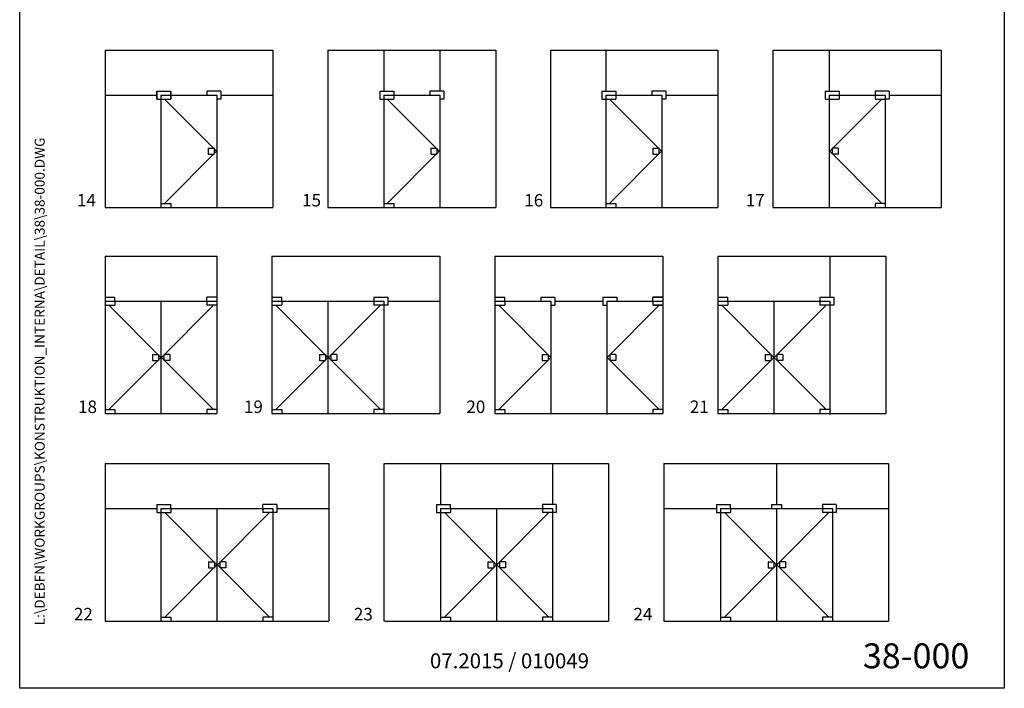
# Model space of a CAD drawing. Units: millimetres. Extents: x -603 to 4619, y -2632 to 2195.
# Drawn here: x 0 to 197, y 0 to 134 of the extents above; entities that cross this region are included whole.
import ezdxf
from ezdxf.enums import TextEntityAlignment as Align

# ---------------------------------------------------------------- set-up
doc = ezdxf.new("R2010")
doc.units = ezdxf.units.MM
doc.header["$LTSCALE"] = 25
doc.linetypes.add('VERDECKT', pattern=[9.525, 6.35, -3.175])
for name, color, linetype in [('Detail-Rahmen', 7, 'Continuous'), ('Deutsch', 4, 'Continuous'), ('Dick', 2, 'Continuous'), ('Duenn', 7, 'Continuous'), ('Schriftfeld', 7, 'Continuous'), ('Verdeckt', 7, 'VERDECKT')]:
    doc.layers.add(name, color=color, linetype=linetype)
doc.styles.add('ISO8', font='iso8')

# ---------------------------------------------------------------- blocks, each defined once
blk = doc.blocks.new('detail_r')
at = {"layer": 'Detail-Rahmen'}
blk.add_lwpolyline([(0, 0), (0, 285), (197, 285), (197, 0)], close=True, dxfattribs=at)
at = {"layer": 'Deutsch', "style": 'ISO8'}
for tag, p in [('ZEICHNUNGSNAME', (98, 271)), ('ZEICHNUNGSNAME1', (98, 261))]:
    blk.add_attdef(tag, text='', height=5, dxfattribs=at).set_placement(p, align=Align.CENTER)
at = {"layer": 'Schriftfeld', "style": 'ISO8'}
for tag, p in [('ARTIKEL-NR', (182, 265)), ('MASSSTAB', (30, 4)), ('DATUM', (98, 4))]:
    blk.add_attdef(tag, text='', height=3, dxfattribs=at).set_placement(p, align=Align.CENTER)
for tag, p in [('QUELLPFAD', (8, 12)), ('ZIELPFAD', (5, 12))]:
    blk.add_attdef(tag, p, '', height=2, rotation=90, dxfattribs=at)
blk.add_attdef('ZEICHNUNGSNUMMER', text='', height=5, dxfattribs=at).set_placement((190, 4), align=Align.RIGHT)

msp = doc.modelspace()

# ---------------------------------------------------------------- linework, layer by layer
at = {"layer": 'Dick'}
for p, q in [((17.06863434, 127.7289824), (17.06863434, 96.2289824)), ((17.06863434, 127.7289824), (50.66863434, 127.7289824)), ((50.66863434, 127.7289824), (50.66863434, 96.2289824)), ((61.66863434, 127.7289824), (95.23468501, 127.7289824)), ((61.66863434, 127.7289824), (61.66863434, 96.2289824)), ((72.83468501, 127.7289824), (72.83468501, 119.5289824)), ((84.03468501, 127.7289824), (84.03468501, 119.5289824)), ((95.23468501, 127.7289824), (95.23468501, 96.2289824)), ((106.23468501, 127.7289824), (106.23468501, 96.2289824)), ((106.23468501, 127.7289824), (139.69012457, 127.7289824)), ((117.29012457, 127.7289824), (117.29012457, 119.5289824)), ((139.69012457, 127.7289824), (139.69012457, 96.2289824)), ((150.69012457, 127.7289824), (150.69012457, 96.2289824)), ((150.69013226, 127.7289824), (150.69013226, 96.2289824)), ((150.80511725, 127.7289824), (184.37116792, 127.7289824)), ((161.97116792, 127.7289824), (161.97116792, 119.5289824)), ((184.37116792, 127.7289824), (184.37116792, 96.2289824)), ((17.06863434, 118.7289824), (27.46863434, 118.7289824)), ((27.46863434, 119.5289824), (27.46863434, 117.9289824)), ((27.46863434, 117.9289824), (27.46863434, 119.5289824)), ((27.46863434, 119.5289824), (27.46863434, 117.9289824)), ((27.46863434, 119.5289824), (30.26863434, 119.5289824)), ((27.46863434, 119.5289824), (30.26863434, 119.5289824)), ((27.46863434, 119.5289824), (30.26863434, 119.5289824)), ((28.26863434, 118.7289824), (28.26863434, 96.2289824)), ((28.26863434, 118.7289824), (39.46863434, 118.7289824)), ((30.26863434, 119.5289824), (30.26863434, 117.9289824)), ((30.26863434, 117.9289824), (30.26863434, 119.5289824)), ((30.26863434, 119.5289824), (30.26863434, 117.9289824)), ((40.26863434, 119.5289824), (37.46863434, 119.5289824)), ((37.46863434, 119.5289824), (37.46863434, 118.7289824)), ((39.46863434, 118.7289824), (39.46863434, 96.2289824)), ((40.26863434, 119.5289824), (40.26863434, 117.9289824)), ((40.26863434, 118.7289824), (50.66863434, 118.7289824)), ((72.03468501, 119.5289824), (72.03468501, 117.9289824)), ((72.03468501, 119.5289824), (74.83468501, 119.5289824)), ((72.83468501, 118.7289824), (84.03468501, 118.7289824)), ((72.83468501, 118.7289824), (72.83468501, 96.2289824)), ((74.83468501, 119.5289824), (74.83468501, 117.9289824)), ((82.03468501, 119.5289824), (82.03468501, 118.7289824)), ((84.83468501, 119.5289824), (82.03468501, 119.5289824)), ((84.03468501, 118.7289824), (84.03468501, 96.2289824)), ((84.83468501, 119.5289824), (84.83468501, 117.9289824)), ((116.49012457, 119.5289824), (116.49012457, 117.9289824)), ((116.49012457, 119.5289824), (119.29012457, 119.5289824)), ((117.29012457, 118.7289824), (117.29012457, 96.2289824)), ((117.29012457, 118.7289824), (128.49012457, 118.7289824)), ((119.29012457, 119.5289824), (119.29012457, 117.9289824)), ((129.29012457, 119.5289824), (126.49012457, 119.5289824)), ((126.49012457, 119.5289824), (126.49012457, 118.7289824)), ((128.49012457, 118.7289824), (128.49012457, 96.2289824)), ((129.29012457, 119.5289824), (129.29012457, 117.9289824)), ((129.29012457, 118.7289824), (139.69012457, 118.7289824)), ((161.17116792, 119.5289824), (161.17116792, 117.9289824)), ((161.17116792, 119.5289824), (163.97116792, 119.5289824)), ((161.97116792, 118.7289824), (161.97116792, 96.2289824)), ((161.97116792, 118.7289824), (173.17116792, 118.7289824)), ((163.97116792, 119.5289824), (163.97116792, 117.9289824)), ((171.17116792, 119.5289824), (171.17116792, 118.7289824)), ((173.97116792, 119.5289824), (171.17116792, 119.5289824)), ((171.17116792, 118.7289824), (171.17116792, 117.9289824)), ((173.17116792, 118.7289824), (173.17116792, 96.2289824)), ((173.97116792, 119.5289824), (173.97116792, 117.9289824)), ((173.97116792, 118.7289824), (184.37116792, 118.7289824)), ((27.46863434, 117.9289824), (30.26863434, 117.9289824)), ((27.46863434, 117.9289824), (30.26863434, 117.9289824)), ((27.46863434, 117.9289824), (30.26863434, 117.9289824)), ((40.26863434, 117.9289824), (39.46863434, 117.9289824)), ((72.03468501, 117.9289824), (74.83468501, 117.9289824)), ((84.83468501, 117.9289824), (84.03468501, 117.9289824)), ((116.49012457, 117.9289824), (119.29012457, 117.9289824)), ((129.29012457, 117.9289824), (128.49012457, 117.9289824)), ((161.17116792, 117.9289824), (163.97116792, 117.9289824)), ((161.97116792, 117.9289824), (163.97116792, 117.9289824)), ((171.17116792, 117.9289824), (173.17116792, 117.9289824)), ((173.97116792, 117.9289824), (173.17116792, 117.9289824)), ((37.67817967, 108.0789824), (37.67817967, 106.8789824)), ((37.67817967, 108.0789824), (38.87817967, 108.0789824)), ((37.67817967, 106.8789824), (38.87817967, 106.8789824)), ((38.87817967, 108.0789824), (38.87817967, 106.8789824)), ((82.24423034, 108.0789824), (82.24423034, 106.8789824)), ((82.24423034, 108.0789824), (83.44423034, 108.0789824)), ((82.24423034, 106.8789824), (83.44423034, 106.8789824)), ((83.44423034, 108.0789824), (83.44423034, 106.8789824)), ((126.6996699, 108.0789824), (127.8996699, 108.0789824)), ((126.6996699, 108.0789824), (126.6996699, 106.8789824)), ((126.6996699, 106.8789824), (127.8996699, 106.8789824)), ((127.8996699, 108.0789824), (127.8996699, 106.8789824)), ((162.58289974, 108.0789824), (162.58289974, 106.8789824)), ((163.78289974, 108.0789824), (162.58289974, 108.0789824)), ((163.78289974, 106.8789824), (162.58289974, 106.8789824)), ((163.78289974, 108.0789824), (163.78289974, 106.8789824)), ((28.26863434, 97.0289824), (30.26863434, 97.0289824)), ((30.26863434, 97.0289824), (30.26863434, 96.2289824)), ((72.83468501, 97.0289824), (74.83468501, 97.0289824)), ((74.83468501, 97.0289824), (74.83468501, 96.2289824)), ((117.29012457, 97.0289824), (119.29012457, 97.0289824)), ((119.29012457, 97.0289824), (119.29012457, 96.2289824)), ((171.17116792, 97.0289824), (171.17116792, 96.2289824)), ((171.17116792, 97.0289824), (171.17116792, 96.2289824)), ((173.17116792, 97.0289824), (171.17116792, 97.0289824)), ((17.06863434, 96.2289824), (50.66863434, 96.2289824)), ((61.66863434, 96.2289824), (95.23468501, 96.2289824)), ((106.23468501, 96.2289824), (139.69012457, 96.2289824)), ((150.69013226, 96.2289824), (184.37116792, 96.2289824)), ((17.06863434, 86.46668876), (17.06863434, 54.96668876)), ((17.06863434, 86.46668876), (39.46863434, 86.46668876)), ((17.06863434, 86.46668876), (39.46863434, 86.46668876)), ((39.46863434, 86.46668876), (39.46863434, 54.96668876)), ((50.46863434, 86.46668876), (84.06863434, 86.46668876)), ((50.46863434, 86.46668876), (50.46863434, 54.96668876)), ((50.46863434, 86.46668876), (50.66863434, 86.46668876)), ((84.06863434, 86.46668876), (84.06863434, 54.96668876)), ((95.06863434, 86.46668876), (95.06863434, 54.96668876)), ((95.06863434, 86.46668876), (128.66863434, 86.46668876)), ((128.66863434, 86.46668876), (128.66863434, 54.96668876)), ((139.66863434, 86.46668876), (139.66863434, 54.96668876)), ((139.67638155, 86.46668876), (173.27638155, 86.46668876)), ((139.67638155, 86.46668876), (139.87638155, 86.46668876)), ((162.07638155, 86.46668876), (162.07638155, 78.26668876)), ((173.27638155, 86.46668876), (173.27638155, 54.96668876)), ((17.06863434, 78.26182682), (19.06863434, 78.26182682)), ((17.06863434, 77.46668876), (39.46863434, 77.46668876)), ((19.06863434, 77.46182682), (19.06863434, 78.26182682)), ((19.06863434, 77.46668876), (19.06863434, 76.66668876)), ((28.26863434, 77.46668876), (28.26863434, 54.96668876)), ((37.46863434, 77.38516546), (37.46863434, 78.26516546)), ((39.46863434, 78.26516546), (37.46863434, 78.26516546)), ((37.46863434, 77.46668876), (37.46863434, 76.66668876)), ((50.46863434, 78.27385585), (52.46863434, 78.27385585)), ((50.46863434, 78.26668876), (52.46863434, 78.26668876)), ((50.46863434, 77.46668876), (72.86863434, 77.46668876)), ((52.46863434, 77.47385585), (52.46863434, 78.27385585)), ((52.46863434, 77.46668876), (52.46863434, 76.66668876)), ((61.66863434, 77.46668876), (61.66863434, 54.96668876)), ((70.86863434, 78.26668876), (70.86863434, 76.66668876)), ((70.86863434, 78.26668876), (73.66863434, 78.26668876)), ((72.86863434, 77.46668876), (72.86863434, 54.96668876)), ((73.66863434, 78.26668876), (73.66863434, 76.66668876)), ((73.66863434, 77.46668876), (84.06863434, 77.46668876)), ((95.06863434, 78.26668876), (97.06863434, 78.26668876)), ((95.06863434, 77.46668876), (106.26863434, 77.46668876)), ((97.06863434, 77.43627304), (97.06863434, 78.26668876)), ((97.06863434, 77.46668876), (97.06863434, 76.66668876)), ((104.26863434, 78.26668876), (104.26863434, 77.46668876)), ((104.26863434, 78.26668876), (107.06863434, 78.26668876)), ((106.26863434, 77.46668876), (106.26863434, 54.96668876)), ((107.06863434, 78.26668876), (107.06863434, 76.66668876)), ((107.06863434, 77.46668876), (116.66863434, 77.46668876)), ((116.66863434, 78.26668876), (116.66863434, 76.66668876)), ((116.66863434, 78.26668876), (119.46863434, 78.26668876)), ((117.46863434, 77.46668876), (117.46863434, 54.81310308)), ((117.46863434, 77.46668876), (128.66863434, 77.46668876)), ((119.46863434, 78.26668876), (119.46863434, 77.46668876)), ((126.66863434, 77.46668876), (126.66863434, 78.26668876)), ((128.66863434, 78.26668876), (126.66863434, 78.26668876)), ((126.66863434, 78.26668876), (128.66863434, 78.26668876)), ((126.66863434, 77.46668876), (126.66863434, 76.66668876)), ((139.67638155, 78.27385585), (141.67638155, 78.27385585)), ((139.67638155, 78.26668876), (141.67638155, 78.26668876)), ((139.67638155, 77.46668876), (162.07638155, 77.46668876)), ((141.67638155, 77.47385585), (141.67638155, 78.27385585)), ((141.67638155, 77.46668876), (141.67638155, 76.66668876)), ((150.87638155, 77.46668876), (150.87638155, 54.96668876)), ((160.07638155, 78.26668876), (160.07638155, 76.66668876)), ((160.07638155, 78.26668876), (162.87638155, 78.26668876)), ((162.07638155, 77.46668876), (162.07638155, 54.81310308)), ((162.87638155, 78.26668876), (162.87638155, 76.66668876)), ((17.06863434, 76.66668876), (19.06863434, 76.66668876)), ((39.46863434, 76.66668876), (37.46863434, 76.66668876)), ((50.46863434, 76.66668876), (52.46863434, 76.66668876)), ((73.66863434, 76.66668876), (70.86863434, 76.66668876)), ((95.06863434, 76.66668876), (97.06863434, 76.66668876)), ((95.06863434, 76.66668876), (97.06863434, 76.66668876)), ((106.26863434, 76.66668876), (107.06863434, 76.66668876)), ((116.66863434, 76.66668876), (117.46863434, 76.66668876)), ((128.66863434, 76.66668876), (126.66863434, 76.66668876)), ((126.66863434, 76.66668876), (128.66863434, 76.66668876)), ((126.66863434, 76.66668876), (128.66863434, 76.66668876)), ((139.67638155, 76.66668876), (141.67638155, 76.66668876)), ((162.87638155, 76.66668876), (160.07638155, 76.66668876)), ((26.56863434, 66.81668876), (26.56863434, 65.61668876)), ((26.56863434, 66.81668876), (27.76863434, 66.81668876)), ((26.56863434, 65.61668876), (27.76863434, 65.61668876)), ((27.76863434, 66.81668876), (27.76863434, 65.61668876)), ((28.85908901, 66.81668876), (28.85908901, 65.61668876)), ((30.05908901, 66.81668876), (28.85908901, 66.81668876)), ((30.05908901, 65.61668876), (28.85908901, 65.61668876)), ((30.05908901, 66.81668876), (30.05908901, 65.61668876)), ((59.96863434, 66.81668876), (59.96863434, 65.61668876)), ((59.96863434, 66.81668876), (61.16863434, 66.81668876)), ((59.96863434, 65.61668876), (61.16863434, 65.61668876)), ((61.16863434, 66.81668876), (61.16863434, 65.61668876)), ((63.45908901, 66.81668876), (62.25908901, 66.81668876)), ((62.25908901, 66.81668876), (62.25908901, 65.61668876)), ((63.45908901, 65.61668876), (62.25908901, 65.61668876)), ((63.45908901, 66.81668876), (63.45908901, 65.61668876)), ((104.56863434, 66.81668876), (104.56863434, 65.61668876)), ((104.56863434, 66.81668876), (105.76863434, 66.81668876)), ((104.56863434, 65.61668876), (105.76863434, 65.61668876)), ((105.76863434, 66.81668876), (105.76863434, 65.61668876)), ((118.05908901, 66.81668876), (118.05908901, 65.61668876)), ((119.25908901, 66.81668876), (118.05908901, 66.81668876)), ((119.25908901, 65.61668876), (118.05908901, 65.61668876)), ((119.25908901, 66.81668876), (119.25908901, 65.61668876)), ((149.17638155, 66.81668876), (149.17638155, 65.61668876)), ((149.17638155, 66.81668876), (150.37638155, 66.81668876)), ((149.17638155, 65.61668876), (150.37638155, 65.61668876)), ((150.37638155, 66.81668876), (150.37638155, 65.61668876)), ((151.46683622, 66.81668876), (151.46683622, 65.61668876)), ((152.66683622, 66.81668876), (151.46683622, 66.81668876)), ((152.66683622, 65.61668876), (151.46683622, 65.61668876)), ((152.66683622, 66.81668876), (152.66683622, 65.61668876)), ((17.06863434, 55.76668876), (19.06863434, 55.76668876)), ((19.06863434, 55.76668876), (19.06863434, 54.96668876)), ((37.46863434, 55.76668876), (37.46863434, 54.96668876)), ((39.46863434, 55.76668876), (37.46863434, 55.76668876)), ((50.46863434, 55.76668876), (52.46863434, 55.76668876)), ((52.46863434, 55.76668876), (52.46863434, 54.96668876)), ((70.86863434, 55.76668876), (70.86863434, 54.96668876)), ((72.86863434, 55.76668876), (70.86863434, 55.76668876)), ((95.06863434, 55.76668876), (97.06863434, 55.76668876)), ((97.06863434, 55.76668876), (97.06863434, 54.96668876)), ((126.66863434, 55.76668876), (126.66863434, 54.96668876)), ((128.66863434, 55.76668876), (126.66863434, 55.76668876)), ((139.67638155, 55.76668876), (141.67638155, 55.76668876)), ((141.67638155, 55.76668876), (141.67638155, 54.96668876)), ((160.07638155, 55.76668876), (160.07638155, 54.96668876)), ((162.07638155, 55.76668876), (160.07638155, 55.76668876)), ((17.06863434, 54.96668876), (39.46863434, 54.96668876)), ((50.46863434, 54.96668876), (84.06863434, 54.96668876)), ((95.06863434, 54.96668876), (128.66863434, 54.96668876)), ((139.67638155, 54.96668876), (173.27638155, 54.96668876)), ((17.06863434, 44.96668876), (61.86863434, 44.96668876)), ((17.06863434, 44.96668876), (17.06863434, 13.46668876)), ((17.06863434, 44.96668876), (39.46863434, 44.96668876)), ((61.86863434, 44.96668876), (61.86863434, 13.46668876)), ((72.86863434, 44.96668876), (72.86863434, 13.46668876)), ((72.98062911, 44.96668876), (95.38062911, 44.96668876)), ((72.98062911, 44.96668876), (117.78062911, 44.96668876)), ((84.18062911, 44.96668876), (84.18062911, 36.76668876)), ((106.58062911, 44.96668876), (106.58062911, 36.76668876)), ((117.78062911, 44.96668876), (117.78062911, 13.46668876)), ((128.90839875, 44.96668876), (151.42039351, 44.96668876)), ((128.90839875, 44.96668876), (128.90839875, 13.46668876)), ((129.02039351, 44.96668876), (173.82039351, 44.96668876)), ((151.42039351, 44.96668876), (151.42039351, 36.76668876)), ((173.82039351, 44.96668876), (173.82039351, 13.46668876)), ((17.06863434, 35.96668876), (27.46863434, 35.96668876)), ((27.46863434, 36.76668876), (27.46863434, 35.16668876)), ((27.46863434, 36.76668876), (30.26863434, 36.76668876)), ((28.26863434, 35.96668876), (50.66863434, 35.96668876)), ((28.26863434, 35.96668876), (28.26863434, 13.46668876)), ((30.26863434, 35.96668876), (30.26863434, 36.76668876)), ((30.26863434, 35.96668876), (30.26863434, 35.16668876)), ((39.46863434, 35.96668876), (39.46863434, 13.46668876)), ((51.46863434, 36.76668876), (48.66863434, 36.76668876)), ((48.66863434, 35.96668876), (48.66863434, 36.76668876)), ((48.66863434, 35.96668876), (48.66863434, 35.16668876)), ((50.66863434, 35.96668876), (50.66863434, 13.46668876)), ((51.46863434, 36.76668876), (51.46863434, 35.16668876)), ((51.46863434, 35.96668876), (61.86863434, 35.96668876)), ((83.38062911, 36.76668876), (86.18062911, 36.76668876)), ((83.38062911, 36.76668876), (83.38062911, 35.16668876)), ((84.18062911, 35.96668876), (84.18062911, 13.46668876)), ((84.18062911, 35.96668876), (106.58062911, 35.96668876)), ((86.18062911, 35.96668876), (86.18062911, 36.76668876)), ((86.18062911, 35.96668876), (86.18062911, 35.16668876)), ((95.38062911, 35.96668876), (95.38062911, 13.46668876)), ((104.58062911, 36.76668876), (104.58062911, 35.16668876)), ((107.34689294, 36.76668876), (104.58062911, 36.76668876)), ((106.58062911, 35.96668876), (106.58062911, 13.46668876)), ((107.34689294, 36.76668876), (107.34689294, 35.16668876)), ((129.02039351, 35.96668876), (139.42039351, 35.96668876)), ((139.42039351, 36.76668876), (142.22039351, 36.76668876)), ((139.42039351, 36.76668876), (139.42039351, 35.16668876)), ((140.22039351, 35.96668876), (162.62039351, 35.96668876)), ((140.22039351, 35.96668876), (140.22039351, 13.46668876)), ((142.22039351, 35.96668876), (142.22039351, 36.76668876)), ((142.22039351, 35.96668876), (142.22039351, 35.16668876)), ((142.22039351, 35.96668876), (142.22039351, 35.16668876)), ((150.42039351, 36.76668876), (152.42039351, 36.76668876)), ((150.42039351, 36.76668876), (150.42039351, 35.96668876)), ((151.42039351, 35.96668876), (151.42039351, 13.46668876)), ((152.42039351, 36.76668876), (152.42039351, 35.96668876)), ((160.62039351, 36.76668876), (160.62039351, 35.16668876)), ((163.38665734, 36.76668876), (160.62039351, 36.76668876)), ((162.62039351, 35.96668876), (162.62039351, 13.46668876)), ((163.38665734, 36.76668876), (163.38665734, 35.16668876)), ((163.38665734, 35.96668876), (173.82039351, 35.96668876)), ((27.46863434, 35.16668876), (30.26863434, 35.16668876)), ((51.46863434, 35.16668876), (48.66863434, 35.16668876)), ((83.38062911, 35.16668876), (86.18062911, 35.16668876)), ((107.34689294, 35.16668876), (104.58062911, 35.16668876)), ((139.42039351, 35.16668876), (142.22039351, 35.16668876)), ((140.22039351, 35.16668876), (142.22039351, 35.16668876)), ((163.38665734, 35.16668876), (160.62039351, 35.16668876)), ((37.76863434, 25.31668876), (37.76863434, 24.11668876)), ((37.76863434, 25.31668876), (38.96863434, 25.31668876)), ((37.76863434, 24.11668876), (38.96863434, 24.11668876)), ((38.96863434, 25.31668876), (38.96863434, 24.11668876)), ((40.05908901, 25.31668876), (40.05908901, 24.11668876)), ((41.25908901, 25.31668876), (40.05908901, 25.31668876)), ((41.25908901, 24.11668876), (40.05908901, 24.11668876)), ((41.25908901, 25.31668876), (41.25908901, 24.11668876)), ((93.68062911, 25.31668876), (93.68062911, 24.11668876)), ((93.68062911, 25.31668876), (94.88062911, 25.31668876)), ((93.68062911, 24.11668876), (94.88062911, 24.11668876)), ((94.88062911, 25.31668876), (94.88062911, 24.11668876)), ((95.97108378, 25.31668876), (95.97108378, 24.11668876)), ((97.17108378, 25.31668876), (95.97108378, 25.31668876)), ((97.17108378, 24.11668876), (95.97108378, 24.11668876)), ((97.17108378, 25.31668876), (97.17108378, 24.11668876)), ((149.72039351, 25.31668876), (150.92039351, 25.31668876)), ((149.72039351, 24.11668876), (150.92039351, 24.11668876)), ((150.92039351, 25.31668876), (150.92039351, 24.11668876)), ((152.01084818, 25.31668876), (152.01084818, 24.11668876)), ((153.21084818, 25.31668876), (152.01084818, 25.31668876)), ((153.21084818, 24.11668876), (152.01084818, 24.11668876)), ((153.21084818, 25.31668876), (153.21084818, 24.11668876)), ((28.26863434, 14.26668876), (30.26863434, 14.26668876)), ((30.26863434, 14.26668876), (30.26863434, 13.46668876)), ((48.66863434, 14.26668876), (48.66863434, 13.46668876)), ((50.66863434, 14.26668876), (48.66863434, 14.26668876)), ((84.18062911, 14.26668876), (86.18062911, 14.26668876)), ((86.18062911, 14.26668876), (86.18062911, 13.46668876)), ((104.58062911, 14.26668876), (104.58062911, 13.46668876)), ((106.58062911, 14.26668876), (104.58062911, 14.26668876)), ((140.22039351, 14.26668876), (142.22039351, 14.26668876)), ((142.22039351, 14.26668876), (142.22039351, 13.46668876)), ((160.62039351, 14.26668876), (160.62039351, 13.46668876)), ((162.62039351, 14.26668876), (160.62039351, 14.26668876)), ((17.06863434, 13.46668876), (61.86863434, 13.46668876)), ((72.98062911, 13.46668876), (117.78062911, 13.46668876)), ((128.90839875, 13.46668876), (173.82039351, 13.46668876))]:
    msp.add_line(p, q, dxfattribs=at)
at = {"layer": 'Verdeckt'}
for p, q in [((39.37817967, 107.4789824), (28.97462411, 117.9289824)), ((83.94423034, 107.4789824), (73.54067479, 117.9289824)), ((128.3996699, 107.4789824), (117.99611434, 117.9289824)), ((162.08289974, 107.4789824), (172.4864553, 117.9289824)), ((39.37817967, 107.4789824), (28.97462411, 97.0289824)), ((83.94423034, 107.4789824), (73.54067479, 97.0289824)), ((128.3996699, 107.4789824), (117.99611434, 97.0289824)), ((162.08289974, 107.4789824), (172.4864553, 97.0289824)), ((28.26863434, 66.21668876), (17.86507879, 76.66668876)), ((28.35908901, 66.21668876), (38.76264457, 76.66668876)), ((61.66863434, 66.21668876), (51.26507879, 76.66668876)), ((61.75908901, 66.21668876), (72.16264457, 76.66668876)), ((106.26863434, 66.21668876), (95.86507879, 76.66668876)), ((117.55908901, 66.21668876), (127.96264457, 76.66668876)), ((150.87638155, 66.21668876), (140.47282599, 76.66668876)), ((150.96683622, 66.21668876), (161.37039177, 76.66668876)), ((28.26863434, 66.21668876), (17.86507879, 55.76668876)), ((28.35908901, 66.21668876), (38.76264457, 55.76668876)), ((61.66863434, 66.21668876), (51.26507879, 55.76668876)), ((61.75908901, 66.21668876), (72.16264457, 55.76668876)), ((106.26863434, 66.21668876), (95.86507879, 55.76668876)), ((117.55908901, 66.21668876), (127.96264457, 55.76668876)), ((150.87638155, 66.21668876), (140.47282599, 55.76668876)), ((150.96683622, 66.21668876), (161.37039177, 55.76668876)), ((39.46863434, 24.71668876), (29.06507879, 35.16668876)), ((39.55908901, 24.71668876), (49.96264457, 35.16668876)), ((95.38062911, 24.71668876), (84.97707355, 35.16668876)), ((95.47108378, 24.71668876), (105.87463934, 35.16668876)), ((151.42039351, 24.71668876), (141.01683796, 35.16668876)), ((151.51084818, 24.71668876), (161.91440374, 35.16668876)), ((39.46863434, 24.71668876), (29.06507879, 14.26668876)), ((39.55908901, 24.71668876), (49.96264457, 14.26668876)), ((95.38062911, 24.71668876), (84.97707355, 14.26668876)), ((95.47108378, 24.71668876), (105.87463934, 14.26668876)), ((151.42039351, 24.71668876), (141.01683796, 14.26668876)), ((149.72039351, 25.31668876), (149.72039351, 24.11668876)), ((151.51084818, 24.71668876), (161.91440374, 14.26668876))]:
    msp.add_line(p, q, dxfattribs=at)

# ---------------------------------------------------------------- block references
at = {"layer": 'Detail-Rahmen'}
ref = msp.add_blockref('detail_r', (0, 0), dxfattribs=at)
ref.add_attrib('ZEICHNUNGSNUMMER', '38-000', dxfattribs={"layer": 'Schriftfeld', "height": 5, "style": 'ISO8'}).set_placement((190, 4), align=Align.RIGHT)
ref.add_attrib('DATUM', '07.2015 / 010049', dxfattribs={"layer": 'Schriftfeld', "height": 3, "style": 'ISO8'}).set_placement((98, 4), align=Align.CENTER)
ref.add_attrib('ZIELPFAD', ' L:\\DEBFN\\WORKGROUPS\\KONSTRUKTION_INTERNA\\DETAIL\\38\\38-000.DWG', (5, 12), dxfattribs={"layer": 'Schriftfeld', "height": 2, "rotation": 90, "style": 'ISO8'})

# ---------------------------------------------------------------- texts
at = {"layer": 'Duenn', "style": 'ISO8'}
for s, p in [('14', (11.45708521, 96.43330196)), ('15', (56.50866052, 96.43330196)), ('16', (100.96410008, 96.43330196)), ('17', (145.2618345, 96.43330196)), ('18', (11.68273886, 55.09419475)), ('19', (44.87027603, 55.09419475)), ('20', (89.37244188, 55.09419475)), ('21', (134.07802323, 55.09419475)), ('22', (10.84019095, 13.59419475)), ('23 ', (66.86717839, 13.59419475)), ('24', (122.80472708, 13.59419475))]:
    msp.add_text(s, height=2.5, dxfattribs=at).set_placement(p)

doc.saveas('drawing.dxf')
